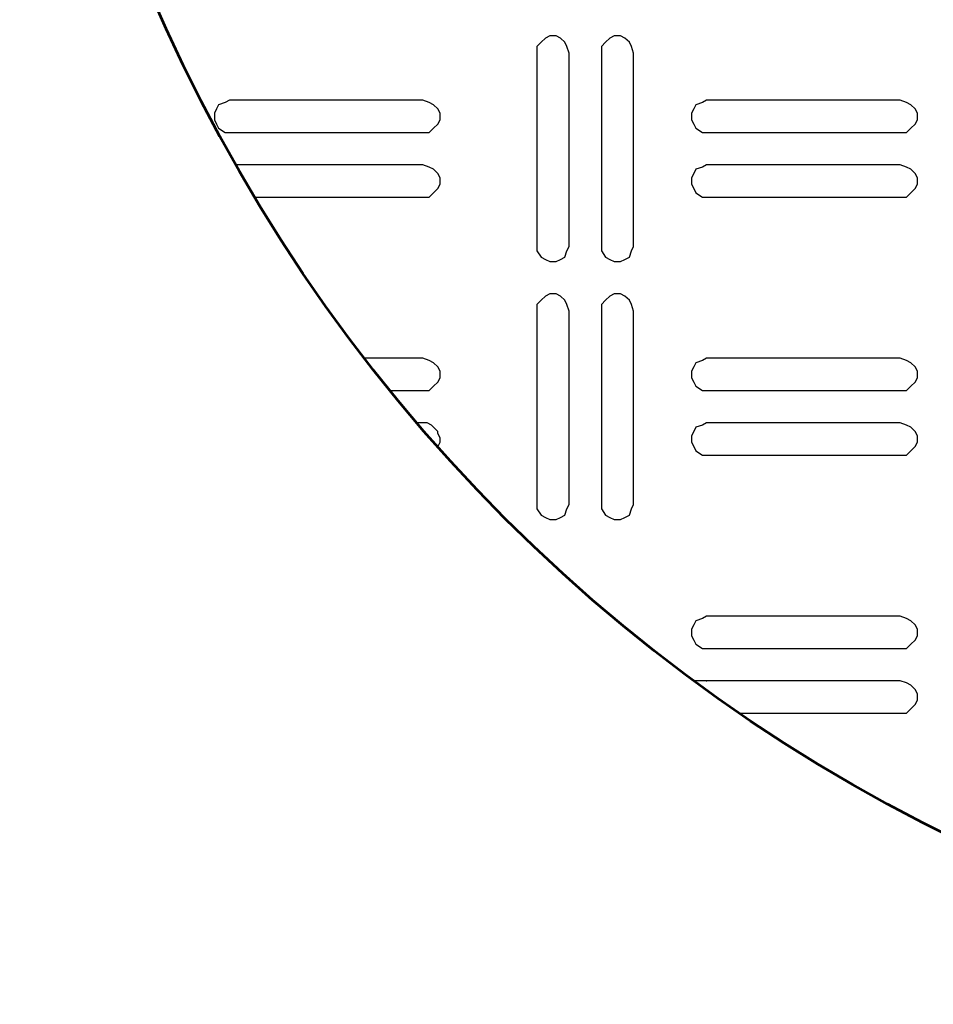
# Model space of a CAD drawing. Extents: x -2139134 to -2131695, y -2139333 to -2136566.
# Drawn here: x -2137453 to -2137333, y -2137768 to -2137638 of the extents above; entities that cross this region are included whole.
import ezdxf

# ---------------------------------------------------------------- set-up
doc = ezdxf.new("R2010")
doc.units = 0
doc.header["$MEASUREMENT"] = 0
doc.layers.add('dsnStdLineWork', color=7, linetype='Continuous', lineweight=30)

msp = doc.modelspace()

# ---------------------------------------------------------------- linework, layer by layer
at = {"layer": 'dsnStdLineWork', "color": 7, "lineweight": 30}
for p, q in [((-2137383.51808, -2137640.36083), (-2137384.08028, -2137640.64997)), ((-2137382.66674, -2137640.36083), (-2137383.51808, -2137640.36083)), ((-2137382.10454, -2137640.64997), (-2137382.66674, -2137640.36083)), ((-2137375.02077, -2137640.36083), (-2137375.58298, -2137640.64997)), ((-2137374.16944, -2137640.36083), (-2137375.02077, -2137640.36083)), ((-2137373.5992, -2137640.64997), (-2137374.16944, -2137640.36083)), ((-2137384.65052, -2137641.21378), (-2137385.21272, -2137641.77759)), ((-2137385.21272, -2137641.77759), (-2137385.21272, -2137642.63053)), ((-2137384.08028, -2137640.64997), (-2137384.65052, -2137641.21378)), ((-2137381.52627, -2137641.21378), (-2137382.10454, -2137640.64997)), ((-2137381.2532, -2137641.77759), (-2137381.52627, -2137641.21378)), ((-2137380.96407, -2137642.63053), (-2137381.2532, -2137641.77759)), ((-2137376.14518, -2137641.21378), (-2137376.70738, -2137641.77759)), ((-2137376.70738, -2137641.77759), (-2137376.70738, -2137642.63053)), ((-2137375.58298, -2137640.64997), (-2137376.14518, -2137641.21378)), ((-2137373.02093, -2137641.21378), (-2137373.5992, -2137640.64997)), ((-2137372.74786, -2137641.77759), (-2137373.02093, -2137641.21378)), ((-2137372.45873, -2137642.63053), (-2137372.74786, -2137641.77759)), ((-2137385.21272, -2137642.63053), (-2137385.21272, -2137668.13048)), ((-2137380.96407, -2137668.13048), (-2137380.96407, -2137642.63053)), ((-2137376.70738, -2137642.63053), (-2137376.70738, -2137668.13048)), ((-2137372.45873, -2137668.13048), (-2137372.45873, -2137642.63053)), ((-2137427.14508, -2137649.43881), (-2137427.43421, -2137650.00262)), ((-2137426.29374, -2137649.14968), (-2137427.14508, -2137649.43881)), ((-2137425.73154, -2137648.86055), (-2137426.29374, -2137649.14968)), ((-2137400.23159, -2137648.86055), (-2137425.73154, -2137648.86055)), ((-2137399.38025, -2137649.14968), (-2137400.23159, -2137648.86055)), ((-2137398.81002, -2137649.43881), (-2137399.38025, -2137649.14968)), ((-2137398.24781, -2137650.00262), (-2137398.81002, -2137649.43881)), ((-2137364.25056, -2137649.43881), (-2137364.52363, -2137650.00262)), ((-2137363.39922, -2137649.14968), (-2137364.25056, -2137649.43881)), ((-2137362.83702, -2137648.86055), (-2137363.39922, -2137649.14968)), ((-2137337.33707, -2137648.86055), (-2137362.83702, -2137648.86055)), ((-2137336.4777, -2137649.14968), (-2137337.33707, -2137648.86055)), ((-2137335.9155, -2137649.43881), (-2137336.4777, -2137649.14968)), ((-2137335.35329, -2137650.00262), (-2137335.9155, -2137649.43881)), ((-2137427.43421, -2137650.00262), (-2137427.70728, -2137650.56643)), ((-2137427.70728, -2137650.56643), (-2137427.70728, -2137651.41938)), ((-2137397.95868, -2137650.56643), (-2137398.24781, -2137650.00262)), ((-2137397.95868, -2137651.41938), (-2137397.95868, -2137650.56643)), ((-2137364.52363, -2137650.00262), (-2137364.81276, -2137650.56643)), ((-2137364.81276, -2137650.56643), (-2137364.81276, -2137651.41938)), ((-2137335.06416, -2137650.56643), (-2137335.35329, -2137650.00262)), ((-2137335.06416, -2137651.41938), (-2137335.06416, -2137650.56643)), ((-2137427.70728, -2137651.41938), (-2137427.43421, -2137651.98319)), ((-2137427.43421, -2137651.98319), (-2137427.14508, -2137652.547)), ((-2137398.81002, -2137652.547), (-2137398.24781, -2137651.98319)), ((-2137398.24781, -2137651.98319), (-2137397.95868, -2137651.41938)), ((-2137364.81276, -2137651.41938), (-2137364.52363, -2137651.98319)), ((-2137364.52363, -2137651.98319), (-2137364.25056, -2137652.547)), ((-2137335.9155, -2137652.547), (-2137335.35329, -2137651.98319)), ((-2137335.35329, -2137651.98319), (-2137335.06416, -2137651.41938)), ((-2137427.14508, -2137652.547), (-2137426.29374, -2137653.11081)), ((-2137426.29374, -2137653.11081), (-2137425.73154, -2137653.11081)), ((-2137425.73154, -2137653.11081), (-2137400.23159, -2137653.11081)), ((-2137400.23159, -2137653.11081), (-2137399.38025, -2137653.11081)), ((-2137399.38025, -2137653.11081), (-2137398.81002, -2137652.547)), ((-2137364.25056, -2137652.547), (-2137363.39922, -2137653.11081)), ((-2137363.39922, -2137653.11081), (-2137362.83702, -2137653.11081)), ((-2137362.83702, -2137653.11081), (-2137337.33707, -2137653.11081)), ((-2137337.33707, -2137653.11081), (-2137336.4777, -2137653.11081)), ((-2137336.4777, -2137653.11081), (-2137335.9155, -2137652.547)), ((-2137400.23159, -2137657.36107), (-2137424.88496, -2137657.36107)), ((-2137399.38025, -2137657.6502), (-2137400.23159, -2137657.36107)), ((-2137362.83702, -2137657.36107), (-2137363.39922, -2137657.6502)), ((-2137337.33707, -2137657.36107), (-2137362.83702, -2137657.36107)), ((-2137336.4777, -2137657.6502), (-2137337.33707, -2137657.36107)), ((-2137398.81002, -2137657.93853), (-2137399.38025, -2137657.6502)), ((-2137398.24781, -2137658.50234), (-2137398.81002, -2137657.93853)), ((-2137397.95868, -2137659.06615), (-2137398.24781, -2137658.50234)), ((-2137364.52363, -2137658.50234), (-2137364.81276, -2137659.06615)), ((-2137364.25056, -2137657.93853), (-2137364.52363, -2137658.50234)), ((-2137363.39922, -2137657.6502), (-2137364.25056, -2137657.93853)), ((-2137335.9155, -2137657.93853), (-2137336.4777, -2137657.6502)), ((-2137335.35329, -2137658.50234), (-2137335.9155, -2137657.93853)), ((-2137335.06416, -2137659.06615), (-2137335.35329, -2137658.50234)), ((-2137398.24781, -2137660.4829), (-2137397.95868, -2137659.91909)), ((-2137397.95868, -2137659.91909), (-2137397.95868, -2137659.06615)), ((-2137364.81276, -2137659.06615), (-2137364.81276, -2137659.91909)), ((-2137364.81276, -2137659.91909), (-2137364.52363, -2137660.4829)), ((-2137335.35329, -2137660.4829), (-2137335.06416, -2137659.91909)), ((-2137335.06416, -2137659.91909), (-2137335.06416, -2137659.06615)), ((-2137399.38025, -2137661.61052), (-2137398.81002, -2137661.04671)), ((-2137398.81002, -2137661.04671), (-2137398.24781, -2137660.4829)), ((-2137364.52363, -2137660.4829), (-2137364.25056, -2137661.04671)), ((-2137364.25056, -2137661.04671), (-2137363.39922, -2137661.61052)), ((-2137336.4777, -2137661.61052), (-2137335.9155, -2137661.04671)), ((-2137335.9155, -2137661.04671), (-2137335.35329, -2137660.4829)), ((-2137422.40917, -2137661.61052), (-2137400.23159, -2137661.61052)), ((-2137400.23159, -2137661.61052), (-2137399.38025, -2137661.61052)), ((-2137363.39922, -2137661.61052), (-2137362.83702, -2137661.61052)), ((-2137362.83702, -2137661.61052), (-2137337.33707, -2137661.61052)), ((-2137337.33707, -2137661.61052), (-2137336.4777, -2137661.61052)), ((-2137385.21272, -2137668.13048), (-2137385.21272, -2137668.69429)), ((-2137385.21272, -2137668.69429), (-2137384.65052, -2137669.54723)), ((-2137381.52627, -2137669.54723), (-2137381.2532, -2137668.69429)), ((-2137381.2532, -2137668.69429), (-2137380.96407, -2137668.13048)), ((-2137376.70738, -2137668.13048), (-2137376.70738, -2137668.69429)), ((-2137376.70738, -2137668.69429), (-2137376.14518, -2137669.54723)), ((-2137373.02093, -2137669.54723), (-2137372.74786, -2137668.69429)), ((-2137372.74786, -2137668.69429), (-2137372.45873, -2137668.13048)), ((-2137384.65052, -2137669.54723), (-2137384.08028, -2137669.83636)), ((-2137384.08028, -2137669.83636), (-2137383.51808, -2137670.11104)), ((-2137383.51808, -2137670.11104), (-2137382.66674, -2137670.11104)), ((-2137382.66674, -2137670.11104), (-2137382.10454, -2137669.83636)), ((-2137382.10454, -2137669.83636), (-2137381.52627, -2137669.54723)), ((-2137376.14518, -2137669.54723), (-2137375.58298, -2137669.83636)), ((-2137375.58298, -2137669.83636), (-2137375.02077, -2137670.11104)), ((-2137375.02077, -2137670.11104), (-2137374.16944, -2137670.11104)), ((-2137374.16944, -2137670.11104), (-2137373.5992, -2137669.83636)), ((-2137373.5992, -2137669.83636), (-2137373.02093, -2137669.54723)), ((-2137383.51808, -2137674.3605), (-2137384.08028, -2137674.64963)), ((-2137382.66674, -2137674.3605), (-2137383.51808, -2137674.3605)), ((-2137382.10454, -2137674.64963), (-2137382.66674, -2137674.3605)), ((-2137375.02077, -2137674.3605), (-2137375.58298, -2137674.64963)), ((-2137374.16944, -2137674.3605), (-2137375.02077, -2137674.3605)), ((-2137373.5992, -2137674.64963), (-2137374.16944, -2137674.3605)), ((-2137384.65052, -2137675.21344), (-2137385.21272, -2137675.77725)), ((-2137384.08028, -2137674.64963), (-2137384.65052, -2137675.21344)), ((-2137381.52627, -2137675.21344), (-2137382.10454, -2137674.64963)), ((-2137381.2532, -2137675.77725), (-2137381.52627, -2137675.21344)), ((-2137376.14518, -2137675.21344), (-2137376.70738, -2137675.77725)), ((-2137375.58298, -2137674.64963), (-2137376.14518, -2137675.21344)), ((-2137373.02093, -2137675.21344), (-2137373.5992, -2137674.64963)), ((-2137372.74786, -2137675.77725), (-2137373.02093, -2137675.21344)), ((-2137385.21272, -2137675.77725), (-2137385.21272, -2137676.63019)), ((-2137385.21272, -2137676.63019), (-2137385.21272, -2137702.13014)), ((-2137380.96407, -2137676.63019), (-2137381.2532, -2137675.77725)), ((-2137380.96407, -2137702.13014), (-2137380.96407, -2137676.63019)), ((-2137376.70738, -2137675.77725), (-2137376.70738, -2137676.63019)), ((-2137376.70738, -2137676.63019), (-2137376.70738, -2137702.13014)), ((-2137372.45873, -2137676.63019), (-2137372.74786, -2137675.77725)), ((-2137372.45873, -2137702.13014), (-2137372.45873, -2137676.63019)), ((-2137400.23159, -2137682.86102), (-2137407.94405, -2137682.86102)), ((-2137399.38025, -2137683.15015), (-2137400.23159, -2137682.86102)), ((-2137398.81002, -2137683.43848), (-2137399.38025, -2137683.15015)), ((-2137398.24781, -2137684.00229), (-2137398.81002, -2137683.43848)), ((-2137364.25056, -2137683.43848), (-2137364.52363, -2137684.00229)), ((-2137363.39922, -2137683.15015), (-2137364.25056, -2137683.43848)), ((-2137362.83702, -2137682.86102), (-2137363.39922, -2137683.15015)), ((-2137337.33707, -2137682.86102), (-2137362.83702, -2137682.86102)), ((-2137336.4777, -2137683.15015), (-2137337.33707, -2137682.86102)), ((-2137335.9155, -2137683.43848), (-2137336.4777, -2137683.15015)), ((-2137335.35329, -2137684.00229), (-2137335.9155, -2137683.43848)), ((-2137397.95868, -2137684.5661), (-2137398.24781, -2137684.00229)), ((-2137397.95868, -2137685.41904), (-2137397.95868, -2137684.5661)), ((-2137364.52363, -2137684.00229), (-2137364.81276, -2137684.5661)), ((-2137364.81276, -2137684.5661), (-2137364.81276, -2137685.41904)), ((-2137335.06416, -2137684.5661), (-2137335.35329, -2137684.00229)), ((-2137335.06416, -2137685.41904), (-2137335.06416, -2137684.5661)), ((-2137398.81002, -2137686.54666), (-2137398.24781, -2137685.98285)), ((-2137398.24781, -2137685.98285), (-2137397.95868, -2137685.41904)), ((-2137364.81276, -2137685.41904), (-2137364.52363, -2137685.98285)), ((-2137364.52363, -2137685.98285), (-2137364.25056, -2137686.54666)), ((-2137335.9155, -2137686.54666), (-2137335.35329, -2137685.98285)), ((-2137335.35329, -2137685.98285), (-2137335.06416, -2137685.41904)), ((-2137404.58493, -2137687.11047), (-2137400.23159, -2137687.11047)), ((-2137400.23159, -2137687.11047), (-2137399.38025, -2137687.11047)), ((-2137399.38025, -2137687.11047), (-2137398.81002, -2137686.54666)), ((-2137364.25056, -2137686.54666), (-2137363.39922, -2137687.11047)), ((-2137363.39922, -2137687.11047), (-2137362.83702, -2137687.11047)), ((-2137362.83702, -2137687.11047), (-2137337.33707, -2137687.11047)), ((-2137337.33707, -2137687.11047), (-2137336.4777, -2137687.11047)), ((-2137336.4777, -2137687.11047), (-2137335.9155, -2137686.54666)), ((-2137400.23159, -2137691.36073), (-2137401.04865, -2137691.36073)), ((-2137399.66939, -2137691.36073), (-2137400.23159, -2137691.36073)), ((-2137399.09915, -2137691.64986), (-2137399.66939, -2137691.36073)), ((-2137398.81002, -2137691.939), (-2137399.09915, -2137691.64986)), ((-2137398.24781, -2137692.50281), (-2137398.81002, -2137691.939)), ((-2137398.24781, -2137692.77748), (-2137398.24781, -2137692.50281)), ((-2137364.52363, -2137692.50281), (-2137364.81276, -2137693.06662)), ((-2137364.25056, -2137691.939), (-2137364.52363, -2137692.50281)), ((-2137363.39922, -2137691.64986), (-2137364.25056, -2137691.939)), ((-2137362.83702, -2137691.36073), (-2137363.39922, -2137691.64986)), ((-2137337.33707, -2137691.36073), (-2137362.83702, -2137691.36073)), ((-2137336.4777, -2137691.64986), (-2137337.33707, -2137691.36073)), ((-2137335.9155, -2137691.939), (-2137336.4777, -2137691.64986)), ((-2137335.35329, -2137692.50281), (-2137335.9155, -2137691.939)), ((-2137335.06416, -2137693.06662), (-2137335.35329, -2137692.50281)), ((-2137397.95868, -2137693.35575), (-2137398.24781, -2137692.77748)), ((-2137397.95868, -2137693.91956), (-2137397.95868, -2137693.35575)), ((-2137364.81276, -2137693.06662), (-2137364.81276, -2137693.91956)), ((-2137335.06416, -2137693.91956), (-2137335.06416, -2137693.06662)), ((-2137398.27844, -2137694.5431), (-2137397.95868, -2137693.91956)), ((-2137364.81276, -2137693.91956), (-2137364.52363, -2137694.48337)), ((-2137364.52363, -2137694.48337), (-2137364.25056, -2137695.04718)), ((-2137364.25056, -2137695.04718), (-2137363.39922, -2137695.61099)), ((-2137336.4777, -2137695.61099), (-2137335.9155, -2137695.04718)), ((-2137335.9155, -2137695.04718), (-2137335.35329, -2137694.48337)), ((-2137335.35329, -2137694.48337), (-2137335.06416, -2137693.91956)), ((-2137363.39922, -2137695.61099), (-2137362.83702, -2137695.61099)), ((-2137362.83702, -2137695.61099), (-2137337.33707, -2137695.61099)), ((-2137337.33707, -2137695.61099), (-2137336.4777, -2137695.61099)), ((-2137385.21272, -2137702.13014), (-2137385.21272, -2137702.69395)), ((-2137385.21272, -2137702.69395), (-2137384.65052, -2137703.5469)), ((-2137381.52627, -2137703.5469), (-2137381.2532, -2137702.69395)), ((-2137381.2532, -2137702.69395), (-2137380.96407, -2137702.13014)), ((-2137376.70738, -2137702.13014), (-2137376.70738, -2137702.69395)), ((-2137376.70738, -2137702.69395), (-2137376.14518, -2137703.5469)), ((-2137373.02093, -2137703.5469), (-2137372.74786, -2137702.69395)), ((-2137372.74786, -2137702.69395), (-2137372.45873, -2137702.13014)), ((-2137384.65052, -2137703.5469), (-2137384.08028, -2137703.83603)), ((-2137384.08028, -2137703.83603), (-2137383.51808, -2137704.11071)), ((-2137383.51808, -2137704.11071), (-2137382.66674, -2137704.11071)), ((-2137382.66674, -2137704.11071), (-2137382.10454, -2137703.83603)), ((-2137382.10454, -2137703.83603), (-2137381.52627, -2137703.5469)), ((-2137376.14518, -2137703.5469), (-2137375.58298, -2137703.83603)), ((-2137375.58298, -2137703.83603), (-2137375.02077, -2137704.11071)), ((-2137375.02077, -2137704.11071), (-2137374.16944, -2137704.11071)), ((-2137374.16944, -2137704.11071), (-2137373.5992, -2137703.83603)), ((-2137373.5992, -2137703.83603), (-2137373.02093, -2137703.5469)), ((-2137363.39922, -2137717.14981), (-2137364.25056, -2137717.43895)), ((-2137362.83702, -2137716.86068), (-2137363.39922, -2137717.14981)), ((-2137337.33707, -2137716.86068), (-2137362.83702, -2137716.86068)), ((-2137336.4777, -2137717.14981), (-2137337.33707, -2137716.86068)), ((-2137335.9155, -2137717.43895), (-2137336.4777, -2137717.14981)), ((-2137364.52363, -2137718.00276), (-2137364.81276, -2137718.56657)), ((-2137364.25056, -2137717.43895), (-2137364.52363, -2137718.00276)), ((-2137335.35329, -2137718.00276), (-2137335.9155, -2137717.43895)), ((-2137335.06416, -2137718.56657), (-2137335.35329, -2137718.00276)), ((-2137364.81276, -2137718.56657), (-2137364.81276, -2137719.41951)), ((-2137364.81276, -2137719.41951), (-2137364.52363, -2137719.98332)), ((-2137335.35329, -2137719.98332), (-2137335.06416, -2137719.41951)), ((-2137335.06416, -2137719.41951), (-2137335.06416, -2137718.56657)), ((-2137364.52363, -2137719.98332), (-2137364.25056, -2137720.54713)), ((-2137364.25056, -2137720.54713), (-2137363.39922, -2137721.11094)), ((-2137336.4777, -2137721.11094), (-2137335.9155, -2137720.54713)), ((-2137335.9155, -2137720.54713), (-2137335.35329, -2137719.98332)), ((-2137363.39922, -2137721.11094), (-2137362.83702, -2137721.11094)), ((-2137362.83702, -2137721.11094), (-2137337.33707, -2137721.11094)), ((-2137337.33707, -2137721.11094), (-2137336.4777, -2137721.11094)), ((-2137337.33707, -2137725.3604), (-2137364.53484, -2137725.3604)), ((-2137362.83702, -2137725.3604), (-2137363.11009, -2137725.3604)), ((-2137336.4777, -2137725.64953), (-2137337.33707, -2137725.3604)), ((-2137335.9155, -2137725.93866), (-2137336.4777, -2137725.64953)), ((-2137335.35329, -2137726.50247), (-2137335.9155, -2137725.93866)), ((-2137335.06416, -2137727.06628), (-2137335.35329, -2137726.50247)), ((-2137335.06416, -2137727.91922), (-2137335.06416, -2137727.06628)), ((-2137335.9155, -2137729.04684), (-2137335.35329, -2137728.48303)), ((-2137335.35329, -2137728.48303), (-2137335.06416, -2137727.91922)), ((-2137358.56316, -2137729.61065), (-2137337.33707, -2137729.61065)), ((-2137337.33707, -2137729.61065), (-2137336.4777, -2137729.61065)), ((-2137336.4777, -2137729.61065), (-2137335.9155, -2137729.04684))]:
    msp.add_line(p, q, dxfattribs=at)
at = {"layer": 'dsnStdLineWork', "color": 7, "linetype": 'Continuous', "lineweight": 53}
msp.add_circle((-2137234.87308, -2137549.50389), 218.48955, dxfattribs=at)
at = {"layer": 'dsnStdLineWork', "color": 7, "lineweight": 30}
msp.add_point((-2137362.83702, -2137725.3604), dxfattribs=at)

doc.saveas('drawing.dxf')
